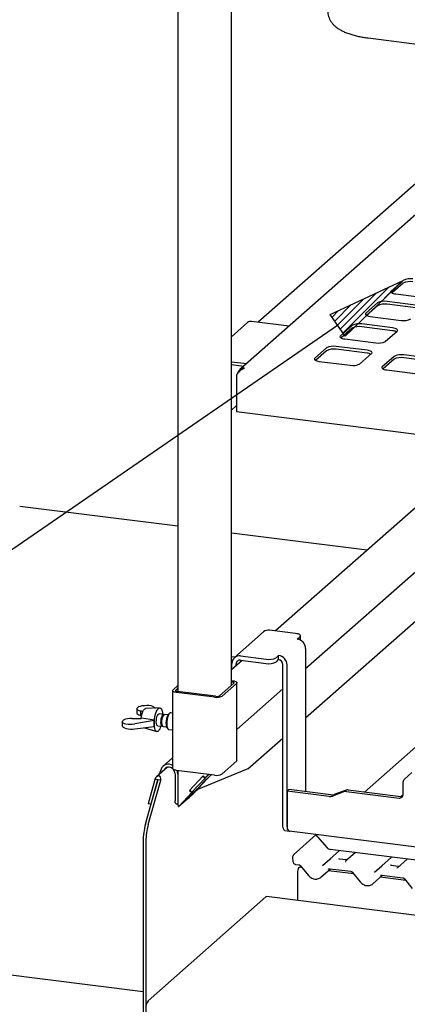
# Model space of a CAD drawing. Extents: x 5 to 415, y -18 to 292.
# Drawn here: x 271 to 287, y 113 to 154 of the extents above; entities that cross this region are included whole.
import ezdxf

# ---------------------------------------------------------------- set-up
doc = ezdxf.new("R2010")
doc.units = 0
doc.layers.get('0').update_dxf_attribs({"linetype": 'CONTINUOUS'})
doc.layers.add('BEMAßUNG', color=96, linetype='CONTINUOUS')
doc.layers.add('SLD-0', color=179, linetype='CONTINUOUS')

# ---------------------------------------------------------------- blocks, each defined once
blk = doc.blocks.new('SW_HATCH_4')
at = {"color": 0, "linetype": 'CONTINUOUS'}
for p, q in [((0.457, -0.665), (2.379, 1.257)), ((2.188, 0.785), (2.905, 1.502)), ((0.343, -0.499), (1.853, 1.011)), ((0.114, -0.166), (0.8, 0.519)), ((0.229, -0.333), (1.326, 0.765)), ((0, 0), (0.274, 0.274))]:
    blk.add_line(p, q, dxfattribs=at)

msp = doc.modelspace()

# ---------------------------------------------------------------- linework, layer by layer
at = {"layer": 'BEMAßUNG'}
for p, q in [((283.634, 142.1), (286.667, 143.516)), ((286.667, 143.516), (284.257, 141.193)), ((284.257, 141.193), (283.634, 142.1)), ((283.945, 141.647), (247.29, 116.466))]:
    msp.add_line(p, q, dxfattribs=at)
at = {"layer": 'SLD-0', "color": 179, "linetype": 'CONTINUOUS'}
for p, q in [((279.526, 126.686), (279.526, 158.761)), ((277.297, 158.523), (277.297, 126.411)), ((285.209, 153.606), (298.129, 151.978)), ((294.235, 152.469), (279.876, 139.805)), ((292.949, 152.631), (280.641, 141.777)), ((286.667, 143.516), (286.181, 143.088)), ((286.667, 143.399), (286.209, 142.995)), ((286.165, 143.068), (286.161, 143.048)), ((286.161, 143.048), (286.169, 143.027)), ((286.181, 143.088), (286.165, 143.068)), ((286.169, 143.027), (286.188, 143.008)), ((286.188, 143.008), (286.219, 142.99)), ((286.219, 142.99), (286.259, 142.975)), ((286.259, 142.975), (286.308, 142.962)), ((285.606, 142.581), (285.12, 142.152)), ((287.295, 142.48), (286.009, 142.642)), ((286.308, 142.962), (286.363, 142.953)), ((286.363, 142.953), (287.649, 142.791)), ((285.12, 142.152), (285.104, 142.133)), ((285.606, 142.463), (285.149, 142.06)), ((287.295, 142.362), (286.009, 142.524)), ((280.193, 141.764), (279.526, 141.176)), ((281.928, 141.615), (280.358, 141.812)), ((285.104, 142.133), (285.1, 142.112)), ((285.1, 142.112), (285.108, 142.092)), ((285.108, 142.092), (285.128, 142.073)), ((285.128, 142.073), (285.158, 142.055)), ((285.158, 142.055), (285.199, 142.039)), ((285.199, 142.039), (285.247, 142.027)), ((285.247, 142.027), (285.302, 142.018)), ((285.302, 142.018), (286.588, 141.856)), ((284.546, 141.646), (284.059, 141.217)), ((284.546, 141.528), (284.088, 141.124)), ((286.235, 141.544), (284.948, 141.706)), ((286.235, 141.426), (284.948, 141.588)), ((285.93, 140.981), (286.416, 141.41)), ((286.29, 141.535), (286.235, 141.544)), ((286.338, 141.523), (286.29, 141.535)), ((286.378, 141.507), (286.338, 141.523)), ((286.409, 141.49), (286.378, 141.507)), ((286.429, 141.47), (286.409, 141.49)), ((286.416, 141.41), (286.432, 141.43)), ((286.436, 141.45), (286.429, 141.47)), ((286.432, 141.43), (286.436, 141.45)), ((284.044, 141.197), (284.039, 141.177)), ((284.039, 141.177), (284.047, 141.157)), ((284.059, 141.217), (284.044, 141.197)), ((284.047, 141.157), (284.067, 141.137)), ((284.067, 141.137), (284.098, 141.119)), ((284.098, 141.119), (284.138, 141.104)), ((284.138, 141.104), (284.186, 141.092)), ((284.186, 141.092), (284.241, 141.083)), ((284.241, 141.083), (285.528, 140.921)), ((283.485, 140.71), (282.999, 140.281)), ((283.485, 140.592), (283.027, 140.189)), ((285.174, 140.609), (283.888, 140.771)), ((285.174, 140.491), (283.888, 140.653)), ((285.229, 140.6), (285.174, 140.609)), ((285.277, 140.587), (285.229, 140.6)), ((285.318, 140.572), (285.277, 140.587)), ((285.348, 140.554), (285.318, 140.572)), ((285.368, 140.535), (285.348, 140.554)), ((285.376, 140.515), (285.368, 140.535)), ((285.372, 140.494), (285.376, 140.515)), ((279.526, 140.136), (280.16, 140.056)), ((282.983, 140.262), (282.979, 140.241)), ((282.979, 140.241), (282.987, 140.221)), ((282.999, 140.281), (282.983, 140.262)), ((282.987, 140.221), (283.006, 140.202)), ((283.006, 140.202), (283.037, 140.184)), ((283.037, 140.184), (283.077, 140.169)), ((283.077, 140.169), (283.126, 140.156)), ((283.126, 140.156), (283.181, 140.147)), ((283.181, 140.147), (284.467, 139.985)), ((284.87, 140.046), (285.356, 140.474)), ((285.356, 140.474), (285.372, 140.494)), ((286.291, 140.357), (285.805, 139.928)), ((286.291, 140.239), (285.834, 139.835)), ((287.98, 140.255), (286.694, 140.417)), ((287.98, 140.137), (286.694, 140.299)), ((279.526, 140.018), (280.043, 139.953)), ((285.789, 139.908), (285.785, 139.888)), ((285.785, 139.888), (285.793, 139.868)), ((285.805, 139.928), (285.789, 139.908)), ((285.793, 139.868), (285.813, 139.848)), ((285.813, 139.848), (285.843, 139.83)), ((285.843, 139.83), (285.883, 139.815)), ((285.883, 139.815), (285.932, 139.803)), ((285.932, 139.803), (285.987, 139.794)), ((285.987, 139.794), (287.273, 139.632)), ((279.74, 139.588), (279.74, 138.056)), ((279.526, 138.123), (279.74, 138.312)), ((375.866, 125.945), (279.74, 138.056)), ((290.21, 136.736), (281.363, 128.934)), ((282.613, 127.366), (292.86, 136.403)), ((282.613, 125.313), (294.897, 136.146)), ((277.297, 133.287), (270.705, 134.117)), ((285.173, 132.294), (279.526, 133.006)), ((295.303, 131.26), (285.066, 122.232)), ((280.861, 128.893), (279.646, 127.822)), ((282.191, 128.829), (281.109, 128.966)), ((282.245, 128.82), (282.191, 128.829)), ((282.294, 128.808), (282.245, 128.82)), ((282.262, 128.598), (282.372, 128.695)), ((282.334, 128.793), (282.294, 128.808)), ((282.365, 128.775), (282.334, 128.793)), ((282.384, 128.755), (282.365, 128.775)), ((282.372, 128.695), (282.388, 128.715)), ((282.392, 128.735), (282.384, 128.755)), ((282.388, 128.715), (282.392, 128.735)), ((282.393, 128.556), (282.393, 128.732)), ((279.671, 127.844), (279.526, 127.862)), ((279.894, 127.894), (280.975, 127.758)), ((281.378, 127.818), (281.488, 127.916)), ((281.488, 127.739), (281.488, 127.916)), ((282.613, 128.2), (282.613, 122.246)), ((279.972, 127.707), (279.526, 127.314)), ((279.543, 127.329), (279.543, 127.584)), ((279.718, 127.483), (279.718, 127.562)), ((279.894, 127.717), (280.975, 127.581)), ((281.378, 127.641), (281.488, 127.739)), ((281.664, 120.881), (281.664, 127.54)), ((281.839, 120.859), (281.839, 127.518)), ((279.526, 127.358), (279.543, 127.356)), ((277.09, 126.482), (277.297, 126.664)), ((279.616, 126.765), (279.019, 126.239)), ((279.733, 126.75), (279.136, 126.224)), ((279.526, 126.866), (279.587, 126.858)), ((279.526, 126.821), (279.543, 126.819)), ((279.543, 126.819), (279.565, 126.815)), ((279.565, 126.815), (279.585, 126.81)), ((279.585, 126.81), (279.601, 126.804)), ((279.587, 126.858), (279.631, 126.851)), ((279.601, 126.804), (279.613, 126.797)), ((279.613, 126.797), (279.621, 126.789)), ((279.622, 126.773), (279.616, 126.765)), ((279.621, 126.789), (279.624, 126.781)), ((279.624, 126.781), (279.622, 126.773)), ((279.631, 126.851), (279.67, 126.841)), ((279.67, 126.841), (279.702, 126.828)), ((279.702, 126.828), (279.727, 126.814)), ((279.727, 126.814), (279.743, 126.799)), ((279.746, 126.766), (279.733, 126.75)), ((279.743, 126.799), (279.749, 126.782)), ((279.749, 126.782), (279.746, 126.766)), ((279.749, 123.539), (279.749, 126.78)), ((277.074, 126.45), (277.077, 126.466)), ((277.074, 126.453), (277.074, 123.212)), ((277.08, 126.434), (277.074, 126.45)), ((277.077, 126.466), (277.09, 126.482)), ((277.096, 126.418), (277.08, 126.434)), ((277.12, 126.404), (277.096, 126.418)), ((277.153, 126.392), (277.12, 126.404)), ((277.192, 126.382), (277.153, 126.392)), ((277.236, 126.375), (277.192, 126.382)), ((277.199, 126.451), (277.201, 126.459)), ((277.202, 126.443), (277.199, 126.451)), ((277.201, 126.459), (277.207, 126.467)), ((277.21, 126.435), (277.202, 126.443)), ((277.207, 126.467), (277.297, 126.547)), ((277.222, 126.428), (277.21, 126.435)), ((277.238, 126.422), (277.222, 126.428)), ((278.814, 126.176), (277.236, 126.375)), ((277.258, 126.417), (277.238, 126.422)), ((277.28, 126.414), (277.258, 126.417)), ((278.858, 126.215), (277.28, 126.414)), ((279.749, 124.84), (281.664, 126.529)), ((275.654, 125.77), (275.579, 125.704)), ((276.295, 125.769), (276.361, 125.725)), ((275.578, 125.695), (275.578, 125.529)), ((275.833, 125.582), (275.734, 125.603)), ((275.734, 125.603), (275.734, 125.418)), ((275.734, 125.418), (275.78, 125.404)), ((275.766, 125.308), (275.781, 125.405)), ((275.781, 125.405), (275.803, 125.496)), ((275.803, 125.496), (275.831, 125.576)), ((275.831, 125.576), (275.863, 125.639)), ((275.863, 125.639), (275.898, 125.681)), ((275.898, 125.681), (275.932, 125.699)), ((275.932, 125.699), (275.938, 125.7)), ((276.534, 125.735), (275.938, 125.7)), ((276.318, 125.268), (276.336, 125.374)), ((276.336, 125.374), (276.361, 125.474)), ((276.361, 125.474), (276.391, 125.562)), ((276.391, 125.562), (276.426, 125.636)), ((276.406, 125.289), (276.422, 125.359)), ((276.422, 125.359), (276.444, 125.417)), ((276.426, 125.636), (276.463, 125.691)), ((276.444, 125.417), (276.469, 125.46)), ((276.463, 125.691), (276.501, 125.724)), ((276.469, 125.46), (276.495, 125.483)), ((276.495, 125.483), (276.513, 125.487)), ((276.501, 125.724), (276.539, 125.735)), ((276.708, 125.462), (276.513, 125.487)), ((276.539, 125.735), (276.573, 125.723)), ((276.573, 125.723), (276.604, 125.688)), ((276.604, 125.688), (276.629, 125.632)), ((276.616, 125.334), (276.638, 125.393)), ((276.629, 125.632), (276.646, 125.558)), ((276.638, 125.393), (276.663, 125.436)), ((276.646, 125.558), (276.657, 125.469)), ((276.651, 125.53), (276.658, 125.524)), ((276.658, 125.524), (276.652, 125.519)), ((276.656, 125.329), (276.678, 125.388)), ((276.657, 125.469), (276.657, 125.469)), ((276.658, 125.524), (276.658, 125.469)), ((276.663, 125.436), (276.69, 125.459)), ((276.678, 125.388), (276.703, 125.431)), ((276.69, 125.459), (276.715, 125.46)), ((276.703, 125.431), (276.729, 125.454)), ((276.715, 125.46), (276.727, 125.453)), ((276.729, 125.454), (276.747, 125.457)), ((276.89, 125.439), (276.747, 125.457)), ((276.851, 125.351), (276.877, 125.415)), ((276.889, 125.407), (276.864, 125.333)), ((276.877, 125.415), (276.906, 125.462)), ((276.918, 125.465), (276.889, 125.407)), ((276.906, 125.462), (276.921, 125.478)), ((276.95, 125.504), (276.918, 125.465)), ((276.95, 125.504), (276.921, 125.478)), ((276.981, 125.521), (276.95, 125.504)), ((276.993, 125.521), (276.981, 125.521)), ((277.074, 125.511), (276.993, 125.521)), ((274.97, 125.159), (274.97, 124.993)), ((274.971, 125.168), (275.046, 125.233)), ((275.382, 125.292), (275.759, 125.297)), ((276.305, 125.213), (275.499, 125.068)), ((275.499, 124.856), (276.305, 124.953)), ((275.777, 125.3), (275.759, 125.297)), ((275.765, 125.298), (275.766, 125.308)), ((276.312, 125.219), (275.777, 125.3)), ((276.305, 125.213), (276.312, 125.219)), ((276.305, 124.953), (276.305, 125.213)), ((276.305, 124.953), (276.312, 124.959)), ((276.306, 125.058), (276.308, 125.161)), ((276.312, 124.962), (276.306, 125.058)), ((276.308, 125.161), (276.318, 125.268)), ((276.326, 124.88), (276.312, 124.962)), ((276.394, 125.143), (276.396, 125.215)), ((276.4, 125.08), (276.394, 125.143)), ((276.396, 125.215), (276.406, 125.289)), ((276.413, 125.031), (276.4, 125.08)), ((276.432, 125), (276.413, 125.031)), ((276.451, 124.991), (276.432, 125)), ((276.451, 124.991), (276.645, 124.966)), ((276.588, 125.119), (276.59, 125.191)), ((276.594, 125.056), (276.588, 125.119)), ((276.59, 125.191), (276.6, 125.265)), ((276.607, 125.006), (276.594, 125.056)), ((276.6, 125.265), (276.616, 125.334)), ((276.627, 124.976), (276.607, 125.006)), ((276.65, 124.966), (276.627, 124.976)), ((276.628, 125.114), (276.63, 125.186)), ((276.634, 125.051), (276.628, 125.114)), ((276.63, 125.186), (276.639, 125.26)), ((276.647, 125.001), (276.634, 125.051)), ((276.639, 125.26), (276.656, 125.329)), ((276.666, 124.971), (276.647, 125.001)), ((276.666, 124.971), (276.65, 124.966)), ((276.685, 124.961), (276.666, 124.971)), ((276.685, 124.961), (276.827, 124.943)), ((276.81, 125.106), (276.817, 125.19)), ((276.812, 125.028), (276.81, 125.106)), ((276.823, 124.961), (276.812, 125.028)), ((276.817, 125.19), (276.83, 125.274)), ((276.84, 124.911), (276.823, 124.961)), ((276.833, 125.16), (276.828, 125.073)), ((276.828, 125.073), (276.833, 124.992)), ((276.83, 125.274), (276.851, 125.351)), ((276.845, 125.249), (276.833, 125.16)), ((276.833, 124.992), (276.845, 124.925)), ((276.864, 125.333), (276.845, 125.249)), ((275.908, 124.905), (276.41, 124.745)), ((276.347, 124.815), (276.326, 124.88)), ((276.375, 124.769), (276.347, 124.815)), ((276.408, 124.745), (276.375, 124.769)), ((276.444, 124.745), (276.408, 124.745)), ((276.482, 124.767), (276.444, 124.745)), ((276.848, 124.898), (276.84, 124.911)), ((276.845, 124.925), (276.864, 124.875)), ((276.848, 124.898), (276.87, 124.866)), ((276.864, 124.875), (276.889, 124.846)), ((276.889, 124.846), (276.907, 124.839)), ((276.907, 124.839), (277.074, 124.818)), ((280.21, 123.194), (281.664, 124.476)), ((277.074, 123.66), (276.678, 123.31)), ((279.733, 123.509), (279.136, 122.983)), ((279.746, 123.525), (279.733, 123.509)), ((279.749, 123.539), (279.746, 123.525)), ((276.855, 123.264), (276.406, 122.867)), ((276.508, 122.957), (276.537, 123.038)), ((276.594, 123.189), (276.537, 123.038)), ((276.704, 123.134), (276.702, 123.128)), ((277.074, 123.209), (277.074, 123.212)), ((277.08, 123.193), (277.074, 123.209)), ((277.096, 123.177), (277.08, 123.193)), ((277.12, 123.163), (277.096, 123.177)), ((277.153, 123.151), (277.12, 123.163)), ((277.192, 123.141), (277.153, 123.151)), ((277.175, 122.991), (277.175, 121.872)), ((277.236, 123.134), (277.192, 123.141)), ((278.814, 122.935), (277.236, 123.134)), ((277.28, 123.069), (277.259, 123.131)), ((277.291, 122.977), (277.28, 123.069)), ((277.291, 122.977), (277.291, 121.857)), ((277.297, 123.126), (277.297, 121.665)), ((278.341, 122.904), (277.778, 122.298)), ((280.21, 123.194), (278.086, 122.319)), ((278.342, 122.903), (278.334, 122.896)), ((278.341, 122.904), (278.431, 122.817)), ((278.569, 122.966), (278.431, 122.817)), ((278.579, 122.964), (278.485, 122.864)), ((278.488, 122.868), (278.578, 122.965)), ((278.538, 122.804), (278.676, 122.952)), ((287.034, 123.04), (286.727, 122.77)), ((275.941, 120.895), (276.461, 122.743)), ((276.338, 122.758), (276.052, 121.743)), ((276.058, 120.881), (276.578, 122.728)), ((276.455, 122.743), (276.169, 121.728)), ((276.455, 122.743), (276.338, 122.758)), ((276.461, 122.743), (276.455, 122.743)), ((276.578, 122.728), (276.461, 122.743)), ((278.334, 122.896), (277.785, 122.306)), ((278.423, 122.809), (277.875, 122.219)), ((278.473, 122.745), (278.113, 122.358)), ((278.53, 122.796), (278.17, 122.409)), ((278.175, 122.426), (278.476, 122.749)), ((278.334, 122.896), (278.423, 122.809)), ((278.485, 122.864), (278.423, 122.809)), ((278.488, 122.868), (278.431, 122.817)), ((278.472, 122.746), (278.473, 122.745)), ((278.473, 122.745), (278.53, 122.796)), ((278.476, 122.749), (278.538, 122.804)), ((278.484, 122.864), (278.485, 122.864)), ((278.529, 122.797), (278.53, 122.796)), ((286.676, 122.136), (286.676, 122.652)), ((277.867, 122.211), (277.507, 121.824)), ((277.565, 121.875), (277.925, 122.262)), ((277.937, 122.274), (277.636, 121.951)), ((277.92, 122.146), (277.733, 121.981)), ((277.741, 121.991), (277.899, 122.161)), ((277.778, 122.298), (277.786, 122.305)), ((277.778, 122.298), (277.867, 122.211)), ((277.785, 122.306), (277.875, 122.219)), ((277.903, 122.144), (277.797, 122.05)), ((277.867, 122.211), (277.925, 122.262)), ((277.875, 122.219), (277.937, 122.274)), ((277.899, 122.161), (277.996, 122.246)), ((277.924, 122.263), (277.925, 122.262)), ((281.909, 122.335), (281.839, 122.273)), ((281.839, 122.273), (281.839, 120.886)), ((283.598, 122.052), (281.839, 122.273)), ((283.667, 122.113), (281.909, 122.335)), ((284.231, 122.249), (283.726, 122.065)), ((284.301, 122.31), (283.795, 122.127)), ((284.308, 122.257), (286.501, 121.981)), ((284.377, 122.319), (286.57, 122.042)), ((286.575, 122.042), (286.676, 122.131)), ((276.169, 121.728), (276.052, 121.743)), ((276.169, 121.728), (276.177, 121.735)), ((277.176, 121.839), (277.175, 121.872)), ((277.18, 121.809), (277.176, 121.839)), ((277.186, 121.784), (277.18, 121.809)), ((277.194, 121.764), (277.186, 121.784)), ((277.204, 121.751), (277.194, 121.764)), ((277.215, 121.745), (277.204, 121.751)), ((277.217, 121.744), (277.215, 121.745)), ((277.217, 121.744), (277.297, 121.734)), ((277.512, 121.786), (277.325, 121.622)), ((277.576, 121.855), (277.47, 121.762)), ((277.512, 121.786), (277.576, 121.855)), ((277.528, 121.804), (277.529, 121.804)), ((277.529, 121.804), (277.741, 121.991)), ((277.687, 121.974), (277.529, 121.804)), ((277.568, 121.878), (277.572, 121.875)), ((277.576, 121.882), (277.572, 121.876)), ((277.572, 121.876), (277.573, 121.875)), ((277.573, 121.875), (277.579, 121.879)), ((277.584, 121.893), (277.576, 121.882)), ((277.576, 121.877), (277.576, 121.855)), ((277.579, 121.879), (277.589, 121.888)), ((277.598, 121.909), (277.584, 121.893)), ((277.589, 121.888), (277.687, 121.974)), ((277.615, 121.928), (277.598, 121.909)), ((277.636, 121.951), (277.615, 121.928)), ((277.733, 121.981), (277.73, 121.981)), ((277.797, 122.05), (277.733, 121.981)), ((277.797, 122.05), (277.797, 122.051)), ((281.666, 120.815), (281.664, 120.881)), ((281.842, 120.814), (281.839, 120.886)), ((281.839, 120.859), (281.842, 120.793)), ((281.674, 120.755), (281.666, 120.815)), ((281.686, 120.705), (281.674, 120.755)), ((281.703, 120.666), (281.686, 120.705)), ((281.723, 120.639), (281.703, 120.666)), ((281.746, 120.627), (281.723, 120.639)), ((281.75, 120.626), (281.746, 120.627)), ((281.75, 120.626), (281.925, 120.604)), ((281.85, 120.75), (281.842, 120.814)), ((281.842, 120.793), (281.849, 120.733)), ((281.849, 120.733), (281.862, 120.683)), ((281.863, 120.696), (281.85, 120.75)), ((281.862, 120.683), (281.878, 120.644)), ((281.881, 120.654), (281.863, 120.696)), ((281.878, 120.644), (281.898, 120.617)), ((281.903, 120.626), (281.881, 120.654)), ((281.898, 120.617), (281.921, 120.605)), ((281.927, 120.612), (281.903, 120.626)), ((281.921, 120.605), (281.946, 120.607)), ((281.931, 120.612), (281.927, 120.612)), ((281.931, 120.612), (322.437, 115.508)), ((281.946, 120.607), (281.952, 120.609)), ((283.041, 120.446), (282.109, 119.624)), ((283.015, 120.475), (283.511, 119.912)), ((275.844, 120.185), (275.844, 110.769)), ((275.961, 120.17), (275.961, 110.754)), ((283.618, 119.434), (284.028, 119.795)), ((326.885, 114.396), (283.635, 119.845)), ((284.682, 119.713), (284.273, 119.351)), ((282.066, 119.51), (282.083, 119.336)), ((282.195, 119.221), (282.325, 119.205)), ((283.317, 119.168), (283.618, 119.434)), ((283.618, 119.434), (283.618, 119.434)), ((284.294, 119.407), (284.026, 119.441)), ((284.271, 119.35), (284.267, 119.345)), ((284.271, 119.35), (284.271, 119.35)), ((285.781, 119.161), (286.191, 119.523)), ((286.846, 119.44), (286.436, 119.079)), ((282.28, 118.856), (282.284, 118.922)), ((282.28, 117.719), (282.28, 118.856)), ((282.284, 118.922), (282.296, 118.987)), ((282.296, 118.987), (282.315, 119.044)), ((282.315, 119.044), (282.337, 119.086)), ((282.337, 119.086), (282.361, 119.107)), ((282.361, 119.107), (282.373, 119.109)), ((282.452, 119.099), (282.373, 119.109)), ((282.401, 119.161), (282.726, 118.762)), ((283.249, 118.686), (283.649, 119.038)), ((284.615, 118.826), (283.559, 118.959)), ((283.617, 119.042), (284.489, 118.932)), ((283.617, 119.042), (283.618, 119.042)), ((284.564, 118.888), (284.889, 118.49)), ((285.48, 118.895), (285.781, 119.161)), ((285.781, 119.161), (285.781, 119.161)), ((286.457, 119.135), (286.19, 119.168)), ((286.434, 119.077), (286.43, 119.073)), ((286.435, 119.078), (286.434, 119.077)), ((285.412, 118.413), (285.812, 118.766)), ((286.778, 118.554), (285.722, 118.687)), ((285.781, 118.77), (286.652, 118.66)), ((285.781, 118.77), (285.782, 118.769)), ((286.728, 118.616), (287.052, 118.217)), ((280.955, 117.869), (276.049, 113.543)), ((280.955, 117.869), (280.972, 117.88)), ((280.972, 117.88), (280.986, 117.882)), ((376.868, 105.802), (280.986, 117.882)), ((254.234, 116.651), (275.844, 113.929))]:
    msp.add_line(p, q, dxfattribs=at)
for centre, radius, start, end in [((286.955, 142.973), 0.615, 79.2261, 117.8883), ((286.955, 142.855), 0.615, 79.2261, 117.8883), ((285.894, 142.037), 0.615, 79.2261, 117.8883), ((285.894, 141.919), 0.615, 79.2261, 117.8883), ((280.329, 141.606), 0.208, 81.8416, 130.6612), ((286.703, 142.46), 0.615, 259.2261, 297.8883), ((284.833, 141.102), 0.615, 79.2261, 117.8883), ((284.833, 140.984), 0.615, 79.2261, 117.8883), ((286.196, 140.98), 0.448, 64.6164, 85.0281), ((285.643, 141.525), 0.615, 259.2261, 297.8883), ((283.773, 140.166), 0.615, 79.2261, 117.8883), ((283.773, 140.049), 0.615, 79.2261, 117.8883), ((285.135, 140.044), 0.448, 64.6164, 85.0281), ((286.579, 139.813), 0.615, 79.2261, 117.8883), ((286.579, 139.695), 0.615, 79.2261, 117.8883), ((284.582, 140.59), 0.615, 259.2261, 297.8883), ((281.065, 128.656), 0.313, 81.8416, 130.6612), ((282.203, 128.192), 0.41, 1.0587, 81.7605), ((279.848, 127.592), 0.305, 81.3986, 181.4206), ((281.09, 128.362), 0.615, 259.2261, 297.8883), ((281.43, 127.51), 0.41, 1.0587, 81.7605), ((279.871, 127.566), 0.153, 81.3986, 181.4206), ((281.09, 128.185), 0.615, 259.2261, 297.8883), ((281.459, 127.536), 0.205, 1.0587, 81.7605), ((278.906, 126.659), 0.492, 259.2261, 297.8883), ((278.904, 126.456), 0.246, 259.2261, 297.8883), ((277.535, 125.089), 1.23, 173.9516, 186.0484), ((276.088, 125.116), 0.526, 318.5602, 344.2357), ((276.896, 123.063), 0.327, 56.9237, 157.4728), ((276.912, 123.041), 0.228, 44.1755, 155.9683), ((276.896, 122.987), 0.279, 0.868, 41.2157), ((278.906, 123.418), 0.492, 259.2261, 297.8883), ((286.832, 122.654), 0.156, 132.158, 180.9777), ((275.775, 124.639), 3.265, 312.8773, 317.3299), ((283.703, 122.384), 0.273, 262.4547, 289.6151), ((284.286, 122.095), 0.164, 82.4547, 109.6151), ((284.356, 122.156), 0.164, 82.4547, 109.6151), ((286.523, 122.132), 0.153, 261.3986, 1.4206), ((277.63, 121.852), 0.339, 179.2064, 190.3968), ((283.634, 122.323), 0.273, 262.4547, 289.6151), ((286.592, 122.203), 0.162, 262.2996, 292.7265), ((277.355, 121.671), 0.0578, 185.6881, 239.2157), ((278.542, 120.178), 2.698, 164.5822, 179.8591), ((278.658, 120.163), 2.698, 164.5822, 179.8591), ((282.14, 119.584), 0.0496, 80.4934, 134.9604), ((283.663, 120.044), 0.201, 220.8958, 262.0582), ((282.16, 119.519), 0.0938, 147.7741, 185.3737), ((283.651, 119.395), 0.0504, 80.9037, 130.4821), ((283.652, 119.394), 0.0521, 81.8416, 130.6612), ((285.815, 119.122), 0.0521, 81.8416, 130.6612), ((285.814, 119.123), 0.0504, 80.9037, 130.4821), ((276.452, 113.26), 0.492, 144.9309, 183.5931)]:
    msp.add_arc(centre, radius, start, end, dxfattribs=at)
for centre, major_axis, ratio, start_param, end_param in [((275.953, 125.708), (0.375, 0.015), 0.319557, 0.411475, 2.482307), ((275.953, 125.708), (0.375, 0.015), 0.319557, 3.053031, 4.076666), ((275.953, 125.516), (0.375, -0.015), 0.346177, 3.155469, 4.103099), ((275.345, 125.172), (0.375, 0.015), 0.319557, 3.053031, 5.123864), ((275.345, 124.98), (0.375, -0.015), 0.346177, 3.155469, 5.150297), ((275.345, 125.172), (0.375, 0.015), 0.319557, 1.458672, 2.482307), ((276.458, 122.743), (0.07, 0.154), 0.699056, 4.924405, 8.065997), ((278.055, 122.307), (0.162, 0.171), 0.030339, 3.471022, 5.041818), ((278.055, 122.307), (0.325, 0.342), 0.030339, 4.250133, 5.041818), ((277.622, 121.925), (0.325, 0.342), 0.030339, 1.900225, 2.691911), ((277.622, 121.925), (0.162, 0.171), 0.030339, 1.900225, 3.471022), ((284.192, 119.404), (0.0751, -0.0572), 0.800617, 6.124264, 6.265941), ((286.355, 119.131), (0.0751, -0.0572), 0.800617, 6.124264, 6.265941), ((282.994, 118.96), (0.274, -0.256), 0.853457, 6.080122, 6.287507), ((285.157, 118.688), (0.274, -0.256), 0.853457, 6.080122, 6.287507)]:
    msp.add_ellipse(centre, major_axis=major_axis, ratio=ratio, start_param=start_param, end_param=end_param, dxfattribs=at)
for points, knots in [([(283.536, 154.703), (283.537, 154.674), (283.539, 154.604), (283.564, 154.499), (283.606, 154.389), (283.664, 154.288), (283.736, 154.193), (283.823, 154.105), (283.927, 154.021), (284.051, 153.942), (284.196, 153.867), (284.358, 153.8), (284.534, 153.742), (284.719, 153.692), (284.91, 153.652), (285.075, 153.624), (285.176, 153.611), (285.209, 153.606)], [0, 0, 0, 0, 0.04107, 0.096534, 0.151807, 0.208037, 0.266527, 0.32882, 0.396649, 0.471438, 0.552873, 0.637708, 0.721391, 0.803034, 0.882896, 0.96142, 1, 1, 1, 1]), ([(280.062, 139.872), (280.032, 139.87), (279.97, 139.865), (279.889, 139.822), (279.827, 139.756), (279.798, 139.696), (279.792, 139.662), (279.792, 139.658)], [0, 0, 0, 0, 0.242068, 0.484174, 0.726281, 0.968387, 1, 1, 1, 1]), ([(282.109, 119.624), (282.108, 119.623), (282.107, 119.622), (282.105, 119.62), (282.105, 119.62)], [0, 0, 0, 0, 0.739299, 1, 1, 1, 1]), ([(282.087, 119.585), (282.086, 119.583), (282.085, 119.577), (282.082, 119.573), (282.08, 119.569)], [0, 0, 0, 0, 0.248962, 1, 1, 1, 1]), ([(282.083, 119.336), (282.086, 119.321), (282.092, 119.292), (282.12, 119.255), (282.156, 119.23), (282.183, 119.224), (282.195, 119.221)], [0, 0, 0, 0, 0.259528, 0.517689, 0.794794, 1, 1, 1, 1]), ([(282.105, 119.619), (282.1, 119.613), (282.091, 119.603), (282.088, 119.59), (282.087, 119.584)], [0, 0, 0, 0, 0.58349, 1, 1, 1, 1]), ([(284.027, 119.441), (284.025, 119.442), (284.016, 119.442), (284.009, 119.447), (284.001, 119.466), (284.002, 119.469), (284.003, 119.47)], [0, 0, 0, 0, 0.117027, 0.393289, 0.840155, 1, 1, 1, 1]), ([(284.336, 119.412), (284.329, 119.41), (284.316, 119.405), (284.301, 119.407), (284.294, 119.408)], [0, 0, 0, 0, 0.528145, 1, 1, 1, 1]), ([(282.325, 119.205), (282.33, 119.204), (282.344, 119.202), (282.369, 119.19), (282.39, 119.174), (282.399, 119.163), (282.401, 119.161)], [0, 0, 0, 0, 0.1915173, 0.5401817, 0.8881495, 1, 1, 1, 1]), ([(283.566, 119.027), (283.568, 119.029), (283.575, 119.035), (283.59, 119.043), (283.609, 119.042), (283.617, 119.042)], [0, 0, 0, 0, 0.1970914, 0.6663003, 1, 1, 1, 1]), ([(284.489, 118.932), (284.494, 118.931), (284.508, 118.929), (284.533, 118.918), (284.553, 118.902), (284.562, 118.891), (284.564, 118.888)], [0, 0, 0, 0, 0.1915173, 0.5401817, 0.8881495, 1, 1, 1, 1]), ([(286.19, 119.169), (286.188, 119.169), (286.179, 119.17), (286.172, 119.175), (286.164, 119.193), (286.166, 119.196), (286.166, 119.197)], [0, 0, 0, 0, 0.117027, 0.393289, 0.840155, 1, 1, 1, 1]), ([(286.499, 119.139), (286.492, 119.137), (286.479, 119.133), (286.464, 119.135), (286.457, 119.136)], [0, 0, 0, 0, 0.528145, 1, 1, 1, 1]), ([(282.726, 118.762), (282.737, 118.75), (282.767, 118.715), (282.826, 118.669), (282.904, 118.63), (282.988, 118.609), (283.072, 118.607), (283.15, 118.623), (283.194, 118.649), (283.215, 118.661)], [0, 0, 0, 0, 0.088414, 0.242479, 0.397161, 0.552181, 0.707077, 0.860976, 1, 1, 1, 1]), ([(284.889, 118.49), (284.9, 118.477), (284.93, 118.443), (284.99, 118.397), (285.067, 118.358), (285.151, 118.336), (285.235, 118.335), (285.313, 118.351), (285.358, 118.376), (285.378, 118.388)], [0, 0, 0, 0, 0.088414, 0.242479, 0.397161, 0.552181, 0.707077, 0.860976, 1, 1, 1, 1]), ([(285.729, 118.755), (285.731, 118.757), (285.738, 118.763), (285.753, 118.77), (285.772, 118.77), (285.781, 118.77)], [0, 0, 0, 0, 0.197091, 0.6663, 1, 1, 1, 1]), ([(286.652, 118.66), (286.657, 118.659), (286.671, 118.656), (286.696, 118.645), (286.716, 118.629), (286.725, 118.618), (286.728, 118.616)], [0, 0, 0, 0, 0.1915173, 0.5401817, 0.8881495, 1, 1, 1, 1])]:
    msp.add_open_spline(points, degree=3, knots=knots, dxfattribs=at)
msp.add_open_spline([(279.74, 139.588), (279.761, 139.617), (279.802, 139.677), (279.881, 139.765), (279.969, 139.838), (280.031, 139.861), (280.062, 139.872)], degree=3, dxfattribs=at)

# ---------------------------------------------------------------- block references
at = {"color": 96, "linetype": 'CONTINUOUS'}
msp.add_blockref('SW_HATCH_4', (283.71, 141.99), dxfattribs=at)

doc.saveas('drawing.dxf')
